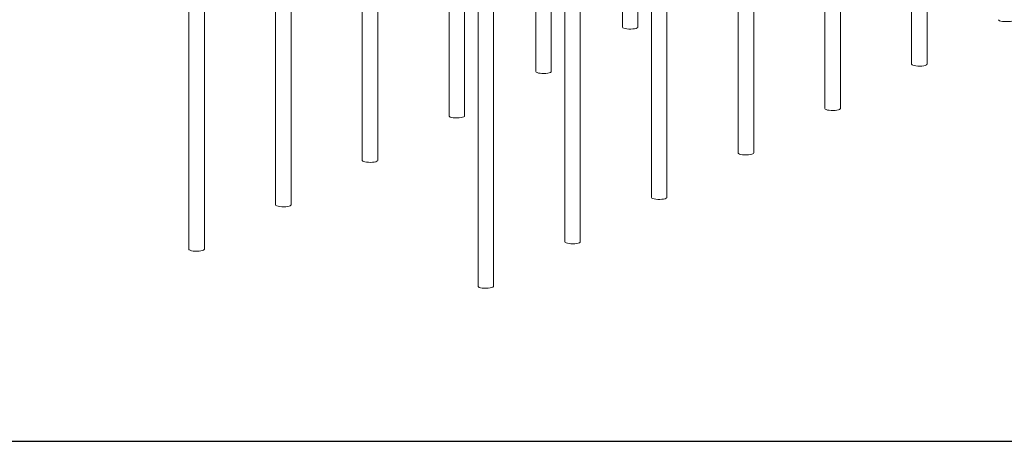
# Model space of a CAD drawing. Units: millimetres. Extents: x 1305 to 29905, y 25600 to 42842.
# Drawn here: x 25309 to 26071, y 29209 to 29535 of the extents above; entities that cross this region are included whole.
import ezdxf

# ---------------------------------------------------------------- set-up
doc = ezdxf.new("R2010")
doc.units = ezdxf.units.MM
doc.layers.add('S-FSTN', color=5, linetype='Continuous', lineweight=18)
doc.styles.get("Standard").update_dxf_attribs({"font": 'arial.ttf'})

# ---------------------------------------------------------------- blocks, each defined once
blk = doc.blocks.new('*T4')
at = {"color": 0, "linetype": 'ByBlock', "lineweight": -2, "transparency": 16777216}
for p, q in [((0, 0), (28600, 0)), ((0, 0), (0, -17242)), ((28600, 0), (28600, -17242)), ((0, -1603), (28600, -1603)), ((2600, -1603), (2600, -16039)), ((5200, -1603), (5200, -16039)), ((7800, -1603), (7800, -16039)), ((10400, -1603), (10400, -16039)), ((13000, -1603), (13000, -16039)), ((15600, -1603), (15600, -16039)), ((18200, -1603), (18200, -16039)), ((20800, -1603), (20800, -16039)), ((23400, -1603), (23400, -16039)), ((26000, -1603), (26000, -16039)), ((0, -2806), (28600, -2806)), ((0, -4009), (28600, -4009)), ((0, -5212), (28600, -5212)), ((0, -6415), (28600, -6415)), ((0, -7618), (28600, -7618)), ((0, -8821), (28600, -8821)), ((0, -10024), (28600, -10024)), ((0, -11227), (28600, -11227)), ((0, -12430), (28600, -12430)), ((0, -13633), (28600, -13633)), ((0, -14836), (28600, -14836)), ((0, -16039), (28600, -16039)), ((0, -17242), (28600, -17242))]:
    blk.add_line(p, q, dxfattribs=at)
at = {"color": 169, "transparency": 16777216}
for points in [[(0, 0), (0, -1603), (28600, 0), (28600, -1603)], [(0, -16039), (0, -17242), (28600, -16039), (28600, -17242)]]:
    blk.add_solid(points, dxfattribs=at)
at = {"color": 0, "transparency": 16777216, "attachment_point": 5}
for s, insert, char_height, width in [('{\\fArial|b1|i0|c0|p34;PLAKA Stabox DX FAMILY}', (14300, -801.5), 500, 28597), ('{\\fISOCPEUR|b0|i0|c0|p34;Side view}', (3900, -2204.5), 150, 2597), ('{\\fISOCPEUR|b0|i0|c0|p34;Side view}', (16900, -2204.5), 150, 2597), ('{\\fCalibri|b0|i0|c0|p34;Last edited on:}', (27300, -2204.5), 150, 2597), ('{\\fISOCPEUR|b0|i0|c0|p34;Front view}', (6500, -2204.5), 150, 2597), ('{\\fISOCPEUR|b0|i0|c0|p34;Bottom view}', (9100, -2204.5), 150, 2597), ('{\\fISOCPEUR|b0|i0|c0|p34;Front view}', (19500, -2204.5), 150, 2597), ('{\\fISOCPEUR|b0|i0|c0|p34;Bottom view}', (22100, -2204.5), 150, 2597), ('{\\fISOCPEUR|b0|i0|c0|p34;CLOSED systems}', (1300, -2204.5), 150, 2597), ('{\\fISOCPEUR|b0|i0|c0|p34;3D}', (11700, -2204.5), 150, 2597), ('{\\fISOCPEUR|b0|i0|c0|p34;OPEN systems}', (14300, -2204.5), 150, 2597), ('{\\fISOCPEUR|b0|i0|c0|p34;3D}', (24700, -2204.5), 150, 2597), ('{\\fISOCPEUR|b0|i0|c0|p34;Stabox DX Closed DX-06-200-1250 }', (1300, -3407.5), 150, 2597), ('{\\fISOCPEUR|b0|i0|c0|p34;Stabox DX Open DX-06-200-1250 }', (14300, -3407.5), 150, 2597), ('{\\fCalibri|b0|i0|c0|p34;July 2019}', (27300, -3407.5), 150, 2597), ('{\\fISOCPEUR|b0|i0|c0|p34;Stabox DX Closed DX-06-240-1250 }', (1300, -4610.5), 150, 2597), ('{\\fISOCPEUR|b0|i0|c0|p34;Stabox DX Open DX-06-240-1250 }', (14300, -4610.5), 150, 2597), ('{\\fCalibri|b0|i0|c0|p34;July 2019}', (27300, -4610.5), 150, 2597), ('{\\fISOCPEUR|b0|i0|c0|p34;Stabox DX Closed DX-06-300-1250 }', (1300, -5813.5), 150, 2597), ('{\\fISOCPEUR|b0|i0|c0|p34;Stabox DX Open DX-06-300-1250 }', (14300, -5813.5), 150, 2597), ('{\\fCalibri|b0|i0|c0|p34;July 2019}', (27300, -5813.5), 150, 2597), ('{\\fISOCPEUR|b0|i0|c0|p34;Stabox DX Closed DX-08-150-1250 }', (1300, -7016.5), 150, 2597), ('{\\fISOCPEUR|b0|i0|c0|p34;Stabox DX Open  DX-08-150-1250 }', (14300, -7016.5), 150, 2597), ('{\\fCalibri|b0|i0|c0|p34;July 2019}', (27300, -7016.5), 150, 2597), ('{\\fISOCPEUR|b0|i0|c0|p34;Stabox DX Closed DX-08-200-1250 }', (1300, -8219.5), 150, 2597), ('{\\fISOCPEUR|b0|i0|c0|p34;Stabox DX Open  DX-08-200-1250 }', (14300, -8219.5), 150, 2597), ('{\\fCalibri|b0|i0|c0|p34;July 2019}', (27300, -8219.5), 150, 2597), ('{\\fISOCPEUR|b0|i0|c0|p34;Stabox DX Closed DX-08-240-1250 }', (1300, -9422.5), 150, 2597), ('{\\fISOCPEUR|b0|i0|c0|p34;Stabox DX Open  DX-08-240-1250 }', (14300, -9422.5), 150, 2597), ('{\\fCalibri|b0|i0|c0|p34;July 2019}', (27300, -9422.5), 150, 2597), ('{\\fISOCPEUR|b0|i0|c0|p34;Stabox DX Closed DX-10-150-1250 }', (1300, -10625.5), 150, 2597), ('{\\fISOCPEUR|b0|i0|c0|p34;Stabox DX Open  DX-10-150-1250 }', (14300, -10625.5), 150, 2597), ('{\\fCalibri|b0|i0|c0|p34;July 2019}', (27300, -10625.5), 150, 2597), ('{\\fISOCPEUR|b0|i0|c0|p34;Stabox DX Closed DX-10-200-1250 }', (1300, -11828.5), 150, 2597), ('{\\fISOCPEUR|b0|i0|c0|p34;Stabox DX Open  DX-10-200-1250 }', (14300, -11828.5), 150, 2597), ('{\\fCalibri|b0|i0|c0|p34;July 2019}', (27300, -11828.5), 150, 2597), ('{\\fISOCPEUR|b0|i0|c0|p34;Stabox DX Closed DX-12-150-1250 }', (1300, -13031.5), 150, 2597), ('{\\fISOCPEUR|b0|i0|c0|p34;Stabox DX Open  DX-12-150-1250 }', (14300, -13031.5), 150, 2597), ('{\\fCalibri|b0|i0|c0|p34;July 2019}', (27300, -13031.5), 150, 2597), ('{\\fISOCPEUR|b0|i0|c0|p34;Stabox DX Closed DX-12-200-1250 }', (1300, -14234.5), 150, 2597), ('{\\fISOCPEUR|b0|i0|c0|p34;Stabox DX Open  DX-12-200-1250 }', (14300, -14234.5), 150, 2597), ('{\\fCalibri|b0|i0|c0|p34;July 2019}', (27300, -14234.5), 150, 2597), ('For more info visit www.plakagroup.com', (14300, -16640.5), 450, 28597)]:
    blk.add_mtext(s, dxfattribs=dict(at, insert=insert, char_height=char_height, width=width))
blk = doc.blocks.new('Stabox DX - DX-12-150-1250-296348-3D Open')
at = {"layer": 'S-FSTN'}
for p, q in [((-497.03, -517.51), (-497.03, -53.53)), ((-509.03, -75.11), (-509.03, -517.51)), ((-564.09, -551.88), (-564.09, -87.91)), ((-576.09, -109.49), (-576.09, -551.88)), ((-631.15, -586.26), (-631.15, -122.28)), ((-643.15, -143.87), (-643.15, -586.26)), ((-698.22, -620.64), (-698.22, -156.66)), ((-710.22, -178.24), (-710.22, -620.64)), ((-732.65, -189.74), (-732.65, -488.87)), ((-720.65, -488.87), (-720.65, -183.59)), ((-765.28, -655.01), (-765.28, -191.03)), ((-777.28, -212.62), (-777.28, -655.01)), ((-988.9, -626.38), (-988.9, -215.65)), ((-787.71, -523.25), (-787.71, -217.97)), ((-1000.9, -221.81), (-1000.9, -626.38)), ((-832.35, -689.39), (-832.35, -225.41)), ((-799.71, -224.12), (-799.71, -523.25)), ((-1067.97, -238.18), (-1067.97, -660.75)), ((-1055.97, -660.75), (-1055.97, -239.72)), ((-866.78, -241.91), (-866.78, -557.62)), ((-933.84, -247.61), (-933.84, -592)), ((-844.35, -247), (-844.35, -689.39)), ((-921.84, -592), (-921.84, -256.89)), ((-854.78, -557.62), (-854.78, -252.34))]:
    blk.add_line(p, q, dxfattribs=at)
for points in [[(-430.6, -483.82, 0), (-431.47, -484.15, 0), (-432.66, -484.41, 0), (-434.06, -484.59, 0), (-435.6, -484.66, 0), (-437.16, -484.64, 0), (-438.64, -484.51, 0), (-439.94, -484.28, 0), (-440.97, -483.98, 0), (-441.65, -483.62, 0), (-441.95, -483.22, 0), (-441.96, -483.13, 0)], [(-721.28, -489.56, 0), (-722.16, -489.89, 0), (-723.34, -490.15, 0), (-724.75, -490.33, 0), (-726.29, -490.4, 0), (-727.85, -490.38, 0), (-729.33, -490.24, 0), (-730.63, -490.02, 0), (-731.65, -489.72, 0), (-732.34, -489.36, 0), (-732.64, -488.96, 0), (-732.65, -488.87, 0)], [(-720.66, -488.78, 0), (-720.77, -489.18, 0), (-721.28, -489.56, 0)], [(-497.66, -518.19, 0), (-498.54, -518.53, 0), (-499.72, -518.79, 0), (-501.13, -518.97, 0), (-502.67, -519.04, 0), (-504.23, -519.01, 0), (-505.71, -518.88, 0), (-507.01, -518.66, 0), (-508.03, -518.35, 0), (-508.72, -517.99, 0), (-509.02, -517.6, 0), (-509.03, -517.51, 0)], [(-497.04, -517.41, 0), (-497.15, -517.81, 0), (-497.66, -518.19, 0)], [(-788.35, -523.93, 0), (-789.22, -524.27, 0), (-790.41, -524.53, 0), (-791.81, -524.7, 0), (-793.35, -524.78, 0), (-794.91, -524.75, 0), (-796.39, -524.62, 0), (-797.69, -524.4, 0), (-798.72, -524.09, 0), (-799.4, -523.73, 0), (-799.7, -523.34, 0), (-799.71, -523.25, 0)], [(-787.72, -523.15, 0), (-787.83, -523.55, 0), (-788.35, -523.93, 0)], [(-564.72, -552.57, 0), (-565.6, -552.9, 0), (-566.78, -553.17, 0), (-568.19, -553.34, 0), (-569.73, -553.42, 0), (-571.29, -553.39, 0), (-572.77, -553.26, 0), (-574.07, -553.03, 0), (-575.1, -552.73, 0), (-575.78, -552.37, 0), (-576.08, -551.98, 0), (-576.09, -551.88, 0)], [(-564.1, -551.79, 0), (-564.21, -552.19, 0), (-564.72, -552.57, 0)], [(-855.41, -558.31, 0), (-856.29, -558.64, 0), (-857.47, -558.91, 0), (-858.88, -559.08, 0), (-860.42, -559.16, 0), (-861.98, -559.13, 0), (-863.46, -559, 0), (-864.76, -558.77, 0), (-865.78, -558.47, 0), (-866.47, -558.11, 0), (-866.77, -557.71, 0), (-866.78, -557.62, 0)], [(-854.79, -557.53, 0), (-854.9, -557.93, 0), (-855.41, -558.31, 0)], [(-631.79, -586.95, 0), (-632.66, -587.28, 0), (-633.85, -587.54, 0), (-635.26, -587.72, 0), (-636.79, -587.79, 0), (-638.36, -587.77, 0), (-639.84, -587.63, 0), (-641.13, -587.41, 0), (-642.16, -587.11, 0), (-642.85, -586.75, 0), (-643.14, -586.35, 0), (-643.15, -586.26, 0)], [(-631.17, -586.17, 0), (-631.28, -586.57, 0), (-631.79, -586.95, 0)], [(-922.47, -592.69, 0), (-923.35, -593.02, 0), (-924.53, -593.28, 0), (-925.94, -593.46, 0), (-927.48, -593.53, 0), (-929.04, -593.5, 0), (-930.52, -593.37, 0), (-931.82, -593.15, 0), (-932.85, -592.85, 0), (-933.53, -592.49, 0), (-933.83, -592.09, 0), (-933.84, -592, 0)], [(-921.85, -591.91, 0), (-921.96, -592.31, 0), (-922.47, -592.69, 0)], [(-698.85, -621.32, 0), (-699.73, -621.66, 0), (-700.91, -621.92, 0), (-702.32, -622.09, 0), (-703.86, -622.17, 0), (-705.42, -622.14, 0), (-706.9, -622.01, 0), (-708.2, -621.79, 0), (-709.23, -621.48, 0), (-709.91, -621.12, 0), (-710.21, -620.73, 0), (-710.22, -620.64, 0)], [(-698.23, -620.54, 0), (-698.34, -620.94, 0), (-698.85, -621.32, 0)], [(-989.54, -627.06, 0), (-990.41, -627.4, 0), (-991.6, -627.66, 0), (-993.01, -627.83, 0), (-994.54, -627.91, 0), (-996.11, -627.88, 0), (-997.59, -627.75, 0), (-998.88, -627.53, 0), (-999.91, -627.22, 0), (-1000.6, -626.86, 0), (-1000.89, -626.47, 0), (-1000.9, -626.38, 0)], [(-988.92, -626.28, 0), (-989.03, -626.68, 0), (-989.54, -627.06, 0)], [(-1056.6, -661.44, 0), (-1057.48, -661.77, 0), (-1058.66, -662.03, 0), (-1060.07, -662.21, 0), (-1061.61, -662.29, 0), (-1063.17, -662.26, 0), (-1064.65, -662.13, 0), (-1065.95, -661.9, 0), (-1066.98, -661.6, 0), (-1067.66, -661.24, 0), (-1067.96, -660.84, 0), (-1067.97, -660.75, 0)], [(-1055.98, -660.66, 0), (-1056.09, -661.06, 0), (-1056.6, -661.44, 0)], [(-765.92, -655.7, 0), (-766.79, -656.03, 0), (-767.98, -656.3, 0), (-769.38, -656.47, 0), (-770.92, -656.55, 0), (-772.48, -656.52, 0), (-773.97, -656.39, 0), (-775.26, -656.16, 0), (-776.29, -655.86, 0), (-776.97, -655.5, 0), (-777.27, -655.11, 0), (-777.28, -655.01, 0)], [(-765.29, -654.92, 0), (-765.4, -655.32, 0), (-765.92, -655.7, 0)], [(-832.98, -690.08, 0), (-833.86, -690.41, 0), (-835.04, -690.67, 0), (-836.45, -690.85, 0), (-837.99, -690.92, 0), (-839.55, -690.9, 0), (-841.03, -690.76, 0), (-842.33, -690.54, 0), (-843.35, -690.24, 0), (-844.04, -689.88, 0), (-844.34, -689.48, 0), (-844.35, -689.39, 0)], [(-832.36, -689.3, 0), (-832.47, -689.7, 0), (-832.98, -690.08, 0)]]:
    blk.add_polyline3d(points, dxfattribs=at)

msp = doc.modelspace()

# ---------------------------------------------------------------- block references
for name, p in [('*T4', (1305.15, 42842.08)), ('Stabox DX - DX-12-150-1250-296348-3D Open', (26507.99, 30018.46))]:
    msp.add_blockref(name, p)

doc.saveas('drawing.dxf')
